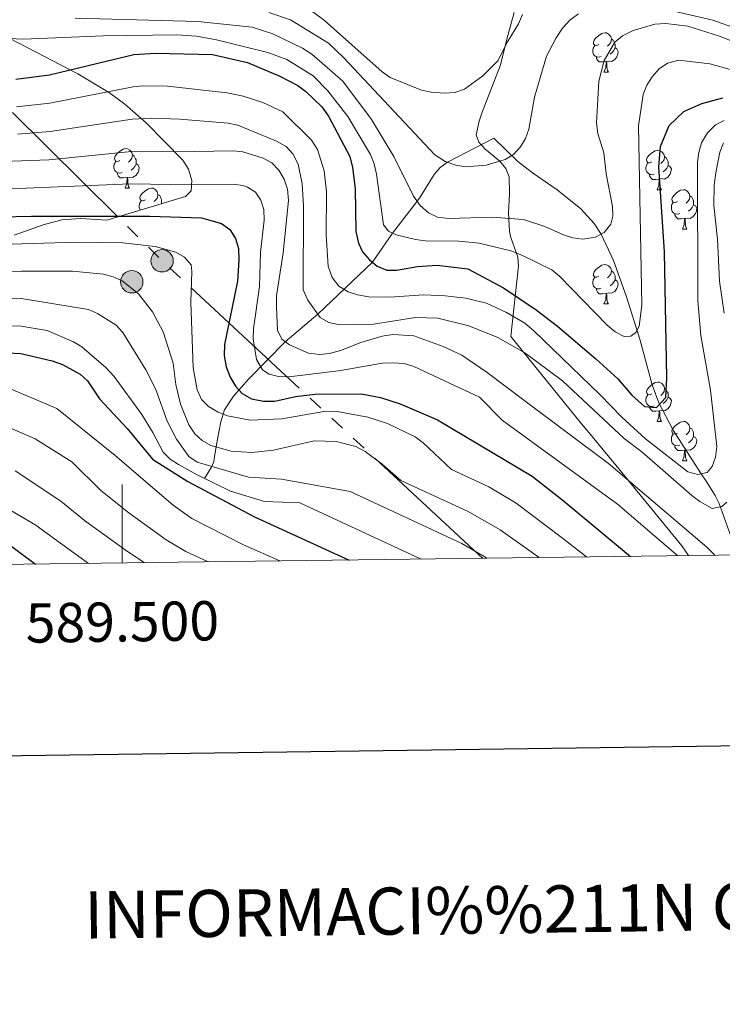
# Model space of a CAD drawing. Extents: x 585488 to 589981, y 784306 to 787334.
# Drawn here: x 589474 to 589653, y 784639 to 784890 of the extents above; entities that cross this region are included whole.
import ezdxf
from ezdxf.enums import TextEntityAlignment as Align

# ---------------------------------------------------------------- set-up
doc = ezdxf.new("R2010")
doc.units = 0
doc.header["$MEASUREMENT"] = 0
doc.linetypes.add('5elect', pattern=[127.5, 75, -7.5, 7.5, -7.5, 7.5, -7.5, 7.5, -7.5])
doc.linetypes.add('DGN Style 3', pattern=[66.707732, 47.64838, -19.059352])
for name, color, linetype in [('Nivel 11', 7, 'Continuous'), ('Nivel 32', 7, 'Continuous'), ('Nivel 35', 7, 'Continuous'), ('Nivel 36', 7, 'Continuous'), ('Nivel 4', 7, 'Continuous'), ('Nivel 5', 7, 'Continuous'), ('Nivel 54', 7, 'Continuous'), ('Nivel 61', 7, 'Continuous'), ('Nivel 63', 7, 'Continuous')]:
    doc.layers.add(name, color=color, linetype=linetype)
doc.styles.add('Style-arial', font='arial.shx', dxfattribs={"bigfont": 'arialbig.shx'})
doc.styles.add('Style-font002', font='font002.shx')
doc.linetypes.add('5zonar', pattern='A,-5,[1,dgnlstyle.shx,S=0.08,R=0,X=0,Y=0],-5', length=10)

# ---------------------------------------------------------------- blocks, each defined once
blk = doc.blocks.new('5PELE_1')
at = {"layer": 'Nivel 32', "linetype": 'Continuous', "lineweight": 0}
h = blk.add_hatch(color=9, dxfattribs=at)
edge = h.paths.add_edge_path()
edge.add_arc((0, 0), 2.85, 0, 360)
at = {"layer": 'Nivel 32', "color": 8, "linetype": 'Continuous', "lineweight": 0}
blk.add_circle((0, 0, 0), 2.85, dxfattribs=at)

msp = doc.modelspace()

# ---------------------------------------------------------------- linework, layer by layer
at = {"layer": 'Nivel 11', "color": 142, "linetype": 'DGN Style 3', "lineweight": 13}
msp.add_polyline3d([(589656.496, 784753.75, 163.339), (589651.885, 784766.845, 159.716), (589650.886, 784768.862, 158.604), (589648.519, 784772.51, 155.918), (589647.317, 784774.426, 155), (589640.173, 784785.545, 151.773), (589636.51, 784792.449, 149.905), (589634.831, 784797.064, 148.667), (589631.706, 784808.709, 145.583), (589628.311, 784819.462, 143.126), (589624.993, 784828.716, 141.336), (589621.82, 784835.435, 140), (589620.08, 784838.112, 139.528), (589616.679, 784841.846, 139.139), (589610.635, 784846.694, 138.758), (589604.404, 784851.059, 137.716), (589600.671, 784853.934, 136.154), (589594.553, 784859.854, 131.162), (589582.797, 784853.72, 135), (589580.895, 784852.36, 135.754), (589579.358, 784850.607, 136.612), (589575.609, 784844.568, 139.569), (589573.67, 784842.027, 141.046), (589568.781, 784835.69, 145), (589563.659, 784828.275, 150), (589549.785, 784815.05, 160), (589541.454, 784808.044, 165), (589532.246, 784798.629, 172.602), (589528.29, 784794.195, 176.376), (589526.003, 784790.689, 179.197), (589525.092, 784787.633, 181.296), (589524.252, 784783.246, 183.715), (589523.582, 784779.297, 186.548), (589523.289, 784777.507, 188.327), (589522.809, 784776.274, 190), (589520.917, 784773.254, 195)], dxfattribs=at)
at = {"layer": 'Nivel 32', "color": 6, "linetype": '5elect', "lineweight": 0, "ltscale": 0.5, "extrusion": (0.659082, 0.731259, 0.175699), "elevation": 962480.826, "flags": 128}
msp.add_lwpolyline([(87432.346, -171586.205), (87543.644, -171595.506), (87932.168, -171700.783)], dxfattribs=at)
at = {"layer": 'Nivel 35', "color": 92, "linetype": '5zonar', "lineweight": 0, "ltscale": 0.5}
for points in [[(589644.045, 784753.588, 181.772), (589642.367, 784756.063, 181.462), (589626.379, 784775.702, 181.628), (589619.996, 784783.362, 180.985), (589616.878, 784787.167, 180.17), (589598.9, 784809.344, 173.926), (589600.857, 784827.355, 161.591), (589600.613, 784829.582, 160.953), (589598.888, 784834.571, 161.673), (589598.535, 784836.053, 161.591), (589598.308, 784840.882, 160.516), (589598.556, 784845.709, 159.204), (589598.418, 784849.97, 157.837), (589597.609, 784852.152, 156.82), (589596.05, 784853.976, 155.533), (589592.232, 784857.155, 152.734), (589590.751, 784858.812, 151.518), (589590.072, 784860.715, 150.621), (589590.793, 784864.163, 150.033), (589591.596, 784866.492, 149.95), (589596.201, 784878.283, 150.36), (589598.123, 784885.992, 149.676), (589599.754, 784891.877, 148.721)], [(589469.345, 784886.345, 169.798), (589488.704, 784876.22, 176.159), (589496.799, 784871.36, 178.906), (589500.657, 784868.502, 180.305), (589506.121, 784863.766, 182.401), (589515.406, 784854.293, 186.25), (589516.877, 784851.962, 187.165), (589517.752, 784849.055, 188.257), (589517.592, 784846.438, 189.149), (589516.116, 784845.02, 189.468), (589496.148, 784839.022, 189.121), (589489.445, 784839.399, 190.55), (589484.642, 784839.056, 191.747), (589479.949, 784837.813, 193.082), (589472.518, 784835.204, 194.837)]]:
    msp.add_polyline3d(points, dxfattribs=at)
at = {"layer": 'Nivel 36', "color": 92, "linetype": 'Continuous', "lineweight": 0, "flags": 128}
for points in [[(589621.263, 784883.71), (589620.733, 784883.445), (589620.203, 784883.5), (589619.938, 784883.87), (589619.883, 784884.295), (589620.043, 784884.815), (589620.523, 784885.41), (589621.158, 784885.94), (589622.058, 784886.525), (589622.803, 784886.685), (589623.228, 784886.63), (589623.758, 784886.315), (589624.288, 784885.73), (589624.448, 784885.09), (589624.338, 784884.24), (589623.913, 784883.71), (589623.493, 784883.285)], [(589624.448, 784885.09), (589624.923, 784884.775), (589625.238, 784884.135), (589625.398, 784883.815), (589625.398, 784883.235), (589625.398, 784882.81), (589625.028, 784882.12), (589624.608, 784881.64), (589624.128, 784881.22)], [(589621.848, 784880.63), (589621.423, 784880.47), (589620.838, 784880.53), (589620.363, 784880.74), (589619.938, 784881.165), (589619.723, 784881.75), (589619.723, 784882.17), (589619.778, 784882.755), (589620.203, 784883.445)], [(589625.398, 784882.81), (589625.853, 784882.56), (589626.198, 784881.945), (589626.088, 784881.22), (589625.878, 784880.58), (589625.293, 784879.84), (589624.498, 784879.36), (589623.648, 784879.465), (589623.218, 784879.335)], [(589623.108, 784879.335), (589622.218, 784879.25), (589621.373, 784879.25), (589620.948, 784879.68), (589620.628, 784880.155), (589620.628, 784880.47)], [(589622.563, 784876.65), (589622.998, 784877.81), (589623.108, 784879.335), (589623.218, 784879.335), (589623.253, 784878.75), (589623.288, 784878.065), (589623.358, 784877.45), (589623.473, 784877.05), (589623.688, 784876.65)], [(589622.563, 784876.65), (589623.688, 784876.65)], [(589499.436, 784854.206), (589498.906, 784853.941), (589498.376, 784853.996), (589498.111, 784854.366), (589498.056, 784854.791), (589498.216, 784855.311), (589498.696, 784855.906), (589499.331, 784856.436), (589500.231, 784857.021), (589500.976, 784857.181), (589501.401, 784857.126), (589501.931, 784856.811), (589502.461, 784856.226), (589502.621, 784855.586), (589502.511, 784854.736), (589502.086, 784854.206), (589501.666, 784853.781)], [(589502.621, 784855.586), (589503.096, 784855.271), (589503.411, 784854.631), (589503.571, 784854.311), (589503.571, 784853.731), (589503.571, 784853.306), (589503.201, 784852.616), (589502.781, 784852.136), (589502.301, 784851.716)], [(589634.766, 784853.801), (589634.236, 784853.536), (589633.706, 784853.591), (589633.441, 784853.961), (589633.386, 784854.386), (589633.546, 784854.906), (589634.026, 784855.501), (589634.661, 784856.031), (589635.561, 784856.616), (589636.306, 784856.776), (589636.731, 784856.721), (589637.261, 784856.406), (589637.791, 784855.821), (589637.951, 784855.181), (589637.841, 784854.331), (589637.416, 784853.801), (589636.996, 784853.376)], [(589637.951, 784855.181), (589638.426, 784854.866), (589638.741, 784854.226), (589638.901, 784853.906), (589638.901, 784853.326), (589638.901, 784852.901), (589638.531, 784852.211), (589638.111, 784851.731), (589637.631, 784851.311)], [(589500.021, 784851.126), (589499.596, 784850.966), (589499.011, 784851.026), (589498.536, 784851.236), (589498.111, 784851.661), (589497.896, 784852.246), (589497.896, 784852.666), (589497.951, 784853.251), (589498.376, 784853.941)], [(589503.571, 784853.306), (589504.026, 784853.056), (589504.371, 784852.441), (589504.261, 784851.716), (589504.051, 784851.076), (589503.466, 784850.336), (589502.671, 784849.856), (589501.821, 784849.961), (589501.391, 784849.831)], [(589635.351, 784850.721), (589634.926, 784850.561), (589634.341, 784850.621), (589633.866, 784850.831), (589633.441, 784851.256), (589633.226, 784851.841), (589633.226, 784852.261), (589633.281, 784852.846), (589633.706, 784853.536)], [(589638.901, 784852.901), (589639.356, 784852.651), (589639.701, 784852.036), (589639.591, 784851.311), (589639.381, 784850.671), (589638.796, 784849.931), (589638.001, 784849.451), (589637.151, 784849.556), (589636.721, 784849.426)], [(589501.281, 784849.831), (589500.391, 784849.746), (589499.546, 784849.746), (589499.121, 784850.176), (589498.801, 784850.651), (589498.801, 784850.966)], [(589500.736, 784847.146), (589501.171, 784848.306), (589501.281, 784849.831), (589501.391, 784849.831), (589501.426, 784849.246), (589501.461, 784848.561), (589501.531, 784847.946), (589501.646, 784847.546), (589501.861, 784847.146)], [(589636.611, 784849.426), (589635.721, 784849.341), (589634.876, 784849.341), (589634.451, 784849.771), (589634.131, 784850.246), (589634.131, 784850.561)], [(589636.066, 784846.741), (589636.501, 784847.901), (589636.611, 784849.426), (589636.721, 784849.426), (589636.756, 784848.841), (589636.791, 784848.156), (589636.861, 784847.541), (589636.976, 784847.141), (589637.191, 784846.741)], [(589500.736, 784847.146), (589501.861, 784847.146)], [(589505.911, 784844.171), (589505.381, 784843.906), (589504.851, 784843.961), (589504.586, 784844.331), (589504.531, 784844.756), (589504.691, 784845.276), (589505.171, 784845.871), (589505.806, 784846.401), (589506.706, 784846.986), (589507.451, 784847.146), (589507.876, 784847.091), (589508.406, 784846.776), (589508.936, 784846.191), (589509.096, 784845.551), (589508.986, 784844.701), (589508.561, 784844.171), (589508.141, 784843.746)], [(589509.096, 784845.551), (589509.571, 784845.236), (589509.886, 784844.596), (589510.046, 784844.276), (589510.046, 784843.696), (589510.046, 784843.271), (589509.999, 784843.182)], [(589636.066, 784846.741), (589637.191, 784846.741)], [(589641.241, 784843.766), (589640.711, 784843.501), (589640.181, 784843.556), (589639.916, 784843.926), (589639.861, 784844.351), (589640.021, 784844.871), (589640.501, 784845.466), (589641.136, 784845.996), (589642.036, 784846.581), (589642.781, 784846.741), (589643.206, 784846.686), (589643.736, 784846.371), (589644.266, 784845.786), (589644.426, 784845.146), (589644.316, 784844.296), (589643.891, 784843.766), (589643.471, 784843.341)], [(589644.426, 784845.146), (589644.901, 784844.831), (589645.216, 784844.191), (589645.376, 784843.871), (589645.376, 784843.291), (589645.376, 784842.866), (589645.006, 784842.176), (589644.586, 784841.696), (589644.106, 784841.276)], [(589504.639, 784841.573), (589504.586, 784841.626), (589504.371, 784842.211), (589504.371, 784842.631), (589504.426, 784843.216), (589504.851, 784843.906)], [(589510.046, 784843.271), (589510.133, 784843.223)], [(589641.826, 784840.686), (589641.401, 784840.526), (589640.816, 784840.586), (589640.341, 784840.796), (589639.916, 784841.221), (589639.701, 784841.806), (589639.701, 784842.226), (589639.756, 784842.811), (589640.181, 784843.501)], [(589645.376, 784842.866), (589645.831, 784842.616), (589646.176, 784842.001), (589646.066, 784841.276), (589645.856, 784840.636), (589645.271, 784839.896), (589644.476, 784839.416), (589643.626, 784839.521), (589643.196, 784839.391)], [(589643.086, 784839.391), (589642.196, 784839.306), (589641.351, 784839.306), (589640.926, 784839.736), (589640.606, 784840.211), (589640.606, 784840.526)], [(589642.541, 784836.706), (589642.976, 784837.866), (589643.086, 784839.391), (589643.196, 784839.391), (589643.231, 784838.806), (589643.266, 784838.121), (589643.336, 784837.506), (589643.451, 784837.106), (589643.666, 784836.706)], [(589642.541, 784836.706), (589643.666, 784836.706)], [(589621.263, 784824.718), (589620.733, 784824.453), (589620.203, 784824.508), (589619.938, 784824.878), (589619.883, 784825.303), (589620.043, 784825.823), (589620.523, 784826.418), (589621.158, 784826.948), (589622.058, 784827.533), (589622.803, 784827.693), (589623.228, 784827.638), (589623.758, 784827.323), (589624.288, 784826.738), (589624.448, 784826.098), (589624.338, 784825.248), (589623.913, 784824.718), (589623.493, 784824.293)], [(589621.848, 784821.638), (589621.423, 784821.478), (589620.838, 784821.538), (589620.363, 784821.748), (589619.938, 784822.173), (589619.723, 784822.758), (589619.723, 784823.178), (589619.778, 784823.763), (589620.203, 784824.453)], [(589624.448, 784826.098), (589624.923, 784825.783), (589625.238, 784825.143), (589625.398, 784824.823), (589625.398, 784824.243), (589625.398, 784823.818), (589625.028, 784823.128), (589624.608, 784822.648), (589624.128, 784822.228)], [(589625.398, 784823.818), (589625.853, 784823.568), (589626.198, 784822.953), (589626.088, 784822.228), (589625.878, 784821.588), (589625.293, 784820.848), (589624.498, 784820.368), (589623.648, 784820.473), (589623.218, 784820.343)], [(589623.108, 784820.343), (589622.218, 784820.258), (589621.373, 784820.258), (589620.948, 784820.688), (589620.628, 784821.163), (589620.628, 784821.478)], [(589622.563, 784817.658), (589622.998, 784818.818), (589623.108, 784820.343), (589623.218, 784820.343), (589623.253, 784819.758), (589623.288, 784819.073), (589623.358, 784818.458), (589623.473, 784818.058), (589623.688, 784817.658)], [(589622.563, 784817.658), (589623.688, 784817.658)], [(589634.766, 784794.809), (589634.236, 784794.544), (589633.706, 784794.599), (589633.441, 784794.969), (589633.386, 784795.394), (589633.546, 784795.914), (589634.026, 784796.509), (589634.661, 784797.039), (589635.561, 784797.624), (589636.306, 784797.784), (589636.731, 784797.729), (589637.261, 784797.414), (589637.791, 784796.829), (589637.951, 784796.189), (589637.841, 784795.339), (589637.416, 784794.809), (589636.996, 784794.384)], [(589635.351, 784791.729), (589634.926, 784791.569), (589634.341, 784791.629), (589633.866, 784791.839), (589633.441, 784792.264), (589633.226, 784792.849), (589633.226, 784793.269), (589633.281, 784793.854), (589633.706, 784794.544)], [(589637.951, 784796.189), (589638.426, 784795.874), (589638.741, 784795.234), (589638.901, 784794.914), (589638.901, 784794.334), (589638.901, 784793.909), (589638.531, 784793.219), (589638.111, 784792.739), (589637.631, 784792.319)], [(589638.901, 784793.909), (589639.356, 784793.659), (589639.701, 784793.044), (589639.591, 784792.319), (589639.381, 784791.679), (589638.796, 784790.939), (589638.001, 784790.459), (589637.151, 784790.564), (589636.721, 784790.434)], [(589636.611, 784790.434), (589635.721, 784790.349), (589634.876, 784790.349), (589634.451, 784790.779), (589634.131, 784791.254), (589634.131, 784791.569)], [(589636.066, 784787.749), (589636.501, 784788.909), (589636.611, 784790.434), (589636.721, 784790.434), (589636.756, 784789.849), (589636.791, 784789.164), (589636.861, 784788.549), (589636.976, 784788.149), (589637.191, 784787.749)], [(589636.066, 784787.749), (589637.191, 784787.749)], [(589641.241, 784784.774), (589640.711, 784784.509), (589640.181, 784784.564), (589639.916, 784784.934), (589639.861, 784785.359), (589640.021, 784785.879), (589640.501, 784786.474), (589641.136, 784787.004), (589642.036, 784787.589), (589642.781, 784787.749), (589643.206, 784787.694), (589643.736, 784787.379), (589644.266, 784786.794), (589644.426, 784786.154), (589644.316, 784785.304), (589643.891, 784784.774), (589643.471, 784784.349)], [(589641.826, 784781.694), (589641.401, 784781.534), (589640.816, 784781.594), (589640.341, 784781.804), (589639.916, 784782.229), (589639.701, 784782.814), (589639.701, 784783.234), (589639.756, 784783.819), (589640.181, 784784.509)], [(589644.426, 784786.154), (589644.901, 784785.839), (589645.216, 784785.199), (589645.376, 784784.879), (589645.376, 784784.299), (589645.376, 784783.874), (589645.006, 784783.184), (589644.586, 784782.704), (589644.106, 784782.284)], [(589645.376, 784783.874), (589645.831, 784783.624), (589646.176, 784783.009), (589646.066, 784782.284), (589645.856, 784781.644), (589645.271, 784780.904), (589644.476, 784780.424), (589643.626, 784780.529), (589643.196, 784780.399)], [(589643.086, 784780.399), (589642.196, 784780.314), (589641.351, 784780.314), (589640.926, 784780.744), (589640.606, 784781.219), (589640.606, 784781.534)], [(589642.541, 784777.714), (589642.976, 784778.874), (589643.086, 784780.399), (589643.196, 784780.399), (589643.231, 784779.814), (589643.266, 784779.129), (589643.336, 784778.514), (589643.451, 784778.114), (589643.666, 784777.714)], [(589642.541, 784777.714), (589643.666, 784777.714)]]:
    msp.add_lwpolyline(points, dxfattribs=at)
at = {"layer": 'Nivel 4', "color": 25, "linetype": 'Continuous', "lineweight": 30, "flags": 128}
for points, elevation in [([(589472.93, 784874.838), (589481.525, 784875.939), (589502.995, 784881.187), (589508.532, 784881.518), (589523.031, 784881.119), (589531.851, 784879.125), (589540.127, 784875.601), (589544.657, 784873.229), (589546.761, 784871.773), (589550.787, 784867.859), (589552.512, 784865.432), (589557.896, 784855.204), (589558.564, 784852.399), (589559.254, 784847.015), (589559.484, 784836.098), (589560.108, 784833.155), (589561.142, 784830.879), (589562.907, 784828.894), (589564.902, 784827.253), (589567.306, 784826.259), (589569.806, 784826.275), (589575.13, 784827.154), (589580.114, 784827.533), (589587.962, 784826.554), (589597.048, 784821.788), (589605.347, 784816.18), (589610.775, 784812.014), (589620.53, 784803.716), (589626.095, 784798.594), (589629.682, 784794.401), (589632.913, 784791.577), (589635.888, 784791.264), (589638.263, 784793.804), (589638.582, 784798.803), (589637.993, 784830.958), (589636.512, 784852.551), (589636.916, 784857.7), (589639.147, 784863.097), (589642.883, 784866.68), (589647.448, 784868.718), (589652.794, 784870.098)], 150), ([(589469.035, 784839.826), (589476.969, 784840.034), (589507.087, 784839.961), (589520.22, 784839.564), (589525.29, 784838.136), (589527.371, 784836.568), (589528.87, 784834.294), (589529.561, 784831.734), (589529.708, 784828.772), (589529.338, 784823.471), (589526.03, 784807.355), (589525.957, 784804.495), (589526.479, 784801.641), (589527.47, 784798.993), (589528.871, 784796.701), (589530.566, 784794.87), (589532.903, 784793.499), (589535.998, 784792.891), (589538.808, 784792.914), (589544.142, 784794.111), (589549.116, 784794.651), (589560.767, 784794.757), (589565.704, 784793.877), (589570.692, 784792.26), (589580.243, 784788.175), (589604.335, 784773.778), (589612.22, 784767.609), (589629.354, 784753.399)], 175), ([(589352.348, 784795.693), (589356.315, 784794.145), (589361.522, 784792.828), (589364.438, 784792.417), (589374.852, 784792.043), (589383.099, 784792.413), (589388.895, 784793.083), (589399.566, 784795.015), (589428.985, 784802.77), (589433.899, 784803.693), (589444.261, 784804.972), (589455.266, 784805.709), (589460.886, 784805.71), (589474.248, 784805.032), (589482.237, 784803.171), (589484.825, 784802.225), (589489.36, 784799.775), (589491.209, 784798.083), (589494.25, 784793.459), (589501.294, 784785.907), (589507.691, 784778.107), (589516.675, 784772.463), (589533.662, 784763.501), (589557.724, 784752.472)], 200), ([(589348.317, 784773.877), (589376.547, 784766.807), (589389.397, 784764.74), (589394.387, 784764.433), (589434.944, 784764.936), (589447.279, 784764.445), (589452.237, 784763.849), (589457.142, 784762.803), (589466.968, 784759.121), (589470.04, 784757.356), (589477.983, 784751.441)], 225)]:
    msp.add_lwpolyline(points, dxfattribs=dict(at, elevation=elevation))
at = {"layer": 'Nivel 5', "color": 25, "linetype": 'Continuous', "lineweight": 0, "flags": 128}
for points, elevation in [([(589546.546, 784893.487), (589551.488, 784889.823), (589566.139, 784876.722), (589568.214, 784875.327), (589576.128, 784872.06), (589578.568, 784871.521), (589582.032, 784871.28), (589584.656, 784871.441), (589587.091, 784872.29), (589591.761, 784875.692), (589595.553, 784879.502), (589598.046, 784884.406), (589600.863, 784888.99), (589601.808, 784891.303)], 130), ([(589637.046, 784892.913), (589650.257, 784889.849), (589662.594, 784885.438)], 135), ([(589488.08, 784890.415), (589519.275, 784889.535), (589533.091, 784888.127), (589538.328, 784886.377), (589545.867, 784882.755), (589548.23, 784881.209), (589556.102, 784874.403), (589563.433, 784864.613), (589569.086, 784855.216), (589574.1, 784845.123), (589575.825, 784842.742), (589577.96, 784840.825), (589580.235, 784839.785), (589583.076, 784839.393), (589594.001, 784839.762), (589602.095, 784839.124), (589607.497, 784837.351), (589612.282, 784835.216), (589614.684, 784834.453), (589617.168, 784834.155), (589620.44, 784834.686), (589622.631, 784835.876), (589624.351, 784837.937), (589624.819, 784839.974), (589624.717, 784842.472), (589623.162, 784850.74), (589622.519, 784856.079), (589620.992, 784861.023), (589620.705, 784863.712), (589621.259, 784874.354), (589622.598, 784879.621), (589625.369, 784884.297), (589627.282, 784885.907), (589629.997, 784887.238), (589635.511, 784888.896), (589638.32, 784889.012), (589643.9, 784888.322), (589651.937, 784885.809), (589662.014, 784881.794)], 140), ([(589537.329, 784891.836), (589542.836, 784889.941), (589552.462, 784884.051), (589556.32, 784880.377), (589579.552, 784855.642), (589582.192, 784853.944), (589584.872, 784852.953), (589587.456, 784852.514), (589592.594, 784852.979), (589597.391, 784854.394), (589599.537, 784855.713), (589601.326, 784857.606), (589602.589, 784859.763), (589603.483, 784862.12), (589604.905, 784870.305), (589607.982, 784880.739), (589610.421, 784885.431), (589612.032, 784887.852), (589614, 784889.96), (589616.106, 784891.544)], 135), ([(589441.146, 784886.57), (589474.926, 784885.074), (589495.271, 784885.888), (589513.936, 784886.127), (589518.925, 784885.812), (589523.986, 784884.895), (589537.044, 784881.631), (589541.89, 784879.901), (589548.597, 784875.684), (589552.345, 784871.929), (589557.451, 784865.402), (589563.199, 784855.683), (589564.126, 784853.362), (589564.71, 784850.713), (589566.465, 784837.766), (589567.785, 784836.143), (589569.681, 784835.283), (589574.663, 784834.035), (589577.15, 784833.74), (589585.634, 784833.666), (589590.83, 784833.113), (589598.834, 784831.19), (589601.648, 784830.059), (589609.329, 784826.31), (589611.246, 784824.704), (589623.405, 784812.285), (589625.4, 784810.597), (589627.668, 784809.326), (589629.372, 784809.432), (589630.654, 784810.364), (589631.515, 784812.03), (589632.188, 784817.373), (589631.365, 784862.981), (589632.541, 784871.006), (589633.431, 784873.342), (589634.853, 784875.494), (589636.587, 784877.536), (589638.74, 784878.982), (589641.59, 784879.743), (589649.493, 784878.762), (589655.022, 784877.22)], 145), ([(589473.15, 784867.861), (589481.613, 784868.755), (589502.789, 784872.944), (589505.282, 784873.209), (589511.553, 784873.113), (589526.687, 784871.411), (589530.831, 784870.51), (589535.774, 784868.893), (589540.861, 784866.586), (589548.2, 784859.369), (589549.74, 784856.986), (589551.398, 784851.564), (589551.996, 784846.225), (589551.904, 784835.168), (589552.439, 784827.258), (589553.469, 784824.355), (589555.146, 784822.158), (589557.507, 784820.703), (589559.89, 784819.946), (589562.769, 784819.503), (589568.034, 784819.399), (589576.77, 784819.943), (589582.162, 784819.758), (589587.419, 784819.111), (589592.674, 784817.819), (589597.769, 784815.466), (589602.422, 784812.764), (589604.709, 784810.834), (589621.531, 784794.612), (589627.107, 784788.854), (589633.145, 784783.354), (589643.866, 784774.947), (589646.479, 784774.245), (589648.832, 784774.755), (589650.109, 784776.286), (589650.961, 784778.636), (589651.266, 784781.36), (589649.67, 784795.723), (589647.239, 784809.605), (589646.439, 784818.556), (589646.373, 784853.742), (589646.673, 784856.223), (589647.371, 784858.629), (589648.89, 784861.226), (589650.947, 784863.224), (589653.17, 784864.361)], 155), ([(589473.371, 784860.885), (589481.702, 784861.571), (589502.584, 784864.701), (589507.58, 784864.904), (589514.658, 784864.697), (589527.012, 784863.694), (589529.442, 784863.151), (589539.259, 784859.098), (589541.758, 784857.737), (589543.426, 784855.877), (589544.79, 784853.248), (589545.8, 784848.189), (589546.123, 784842.663), (589546.089, 784821.28), (589547.246, 784818.625), (589550.369, 784814.228), (589552.545, 784812.911), (589554.993, 784812.393), (589557.721, 784812.307), (589563.928, 784812.499), (589574.652, 784814.197), (589580.269, 784813.995), (589588.209, 784812.058), (589595.605, 784809.079), (589602.421, 784805.175), (589612.052, 784798.069), (589627.68, 784783.409), (589632.179, 784780.012), (589644.913, 784768.906), (589646.917, 784767.36), (589650.054, 784765.586), (589652.504, 784766.069), (589653.818, 784767.23)], 160), ([(589653.139, 784815.32), (589651.965, 784823.418), (589651.44, 784834.157), (589650.467, 784842.754), (589650.586, 784847.967), (589650.997, 784851.005), (589652.054, 784856.298), (589652.96, 784858.669)], 160), ([(589451.164, 784853.2), (589481.338, 784854.348), (589502.378, 784856.458), (589513.567, 784856.408), (589528.261, 784856.623), (589530.737, 784856.373), (589535.855, 784854.762), (589538.063, 784853.54), (589539.873, 784851.676), (589541.23, 784849.411), (589542.064, 784846.837), (589542.298, 784844.015), (589540.951, 784830.658), (589539.292, 784819.732), (589539.229, 784816.852), (589539.561, 784810.971), (589540.593, 784808.699), (589542.541, 784807.219), (589547.434, 784805.143), (589550.255, 784804.75), (589552.737, 784805.009), (589555.564, 784805.763), (589560.741, 784807.834), (589566.109, 784809.489), (589568.87, 784809.881), (589574.217, 784809.511), (589581.702, 784806.856), (589586.401, 784804.632), (589592.847, 784800.216), (589602.48, 784792.915), (589623.745, 784777.037), (589648.71, 784755.778), (589650.744, 784753.675)], 165), ([(589467.343, 784846.764), (589502.173, 784848.215), (589517.272, 784847.974), (589528.234, 784848.158), (589530.694, 784847.805), (589531.926, 784847.405), (589533.918, 784846.086), (589535.271, 784844.07), (589536.048, 784841.688), (589536.092, 784838.948), (589535.203, 784830.753), (589534.948, 784822.093), (589533.439, 784811.359), (589533.352, 784808.754), (589534.194, 784803.473), (589535.679, 784800.862), (589537.393, 784799.77), (589539.819, 784799.162), (589542.477, 784799.066), (589555.665, 784800.751), (589566.162, 784802.545), (589568.925, 784802.706), (589571.783, 784802.454), (589574.178, 784801.732), (589590.935, 784793.944), (589596.7, 784788.054), (589625.983, 784766.724), (589641.373, 784753.554)], 170), ([(589462.283, 784832.517), (589474.451, 784832.981), (589488.498, 784833.375), (589500.155, 784833.242), (589508.409, 784832.252), (589513.673, 784830.822), (589515.849, 784829.55), (589517.57, 784827.583), (589517.768, 784825.927), (589517.51, 784818.081), (589518.112, 784801.421), (589519.126, 784795.763), (589520.206, 784793.33), (589521.948, 784791.538), (589524.416, 784790.072), (589526.816, 784789.181), (589532.542, 784788.092), (589540.658, 784788.383), (589551.834, 784790.371), (589554.737, 784790.303), (589562.535, 784788.848), (589567.478, 784787.231), (589574.509, 784783.789), (589576.541, 784782.33), (589583.772, 784775.543), (589593.238, 784771.13), (589600.265, 784766.96), (589611.717, 784758.304), (589618.082, 784753.253)], 180), ([(589464.704, 784825.935), (589474.4, 784825.994), (589487.345, 784826.01), (589495.229, 784825.201), (589497.722, 784824.577), (589499.998, 784823.546), (589504.145, 784820.251), (589507.702, 784815.631), (589510.416, 784810.54), (589512.943, 784802.553), (589513.661, 784797.161), (589514.877, 784792.123), (589516.956, 784786.855), (589518.512, 784784.579), (589520.352, 784782.888), (589522.578, 784781.592), (589527.773, 784780.212), (589533.027, 784779.857), (589538.53, 784780.469), (589548.867, 784782.785), (589554.462, 784782.623), (589559.424, 784781.375), (589561.82, 784780.073), (589566.175, 784776.878), (589570.905, 784772.711), (589588.005, 784764.781), (589596.195, 784760.143), (589606.095, 784753.098)], 185), ([(589464.263, 784819.151), (589474.349, 784819.006), (589491.417, 784816.2), (589493.775, 784815.252), (589498.453, 784812.251), (589500.173, 784810.377), (589506.012, 784800.843), (589508.587, 784795.844), (589511.419, 784787.805), (589513.814, 784783.193), (589516.983, 784778.862), (589519.065, 784777.381), (589532.108, 784773.528), (589540.52, 784773.031), (589558.038, 784769.879), (589586.435, 784756.64), (589592.125, 784753.326), (589592.728, 784752.925)], 190), ([(589457.631, 784812.27), (589474.298, 784812.019), (589480.941, 784810.922), (589487.645, 784808.03), (589489.775, 784806.712), (589495.976, 784801.423), (589497.953, 784799.209), (589505.03, 784789.472), (589507.828, 784784.929), (589510.408, 784779.889), (589512.204, 784778.148), (589514.371, 784776.759), (589519.061, 784774.168), (589527.582, 784769.974), (589536.232, 784767.359), (589545.171, 784767.047), (589576.089, 784752.71)], 195), ([(589471.181, 784796.184), (589483.389, 784791.078), (589498.24, 784779.034), (589513.009, 784766.474), (589517.773, 784763.003), (589530.868, 784756.31), (589540.155, 784752.245)], 205), ([(589521.891, 784752.009), (589516.244, 784754.646), (589511.232, 784757.575), (589501.705, 784764.517), (589494.577, 784770.18), (589487.19, 784777.466), (589477.923, 784783.289), (589468.671, 784787.268)], 210), ([(589505.606, 784751.798), (589501.373, 784754.618), (589490.401, 784762.56), (589484.385, 784767.485), (589472.829, 784775.134)], 215), ([(589491.432, 784751.615), (589479.097, 784760.603), (589478.068, 784761.354), (589467.731, 784767.347)], 220)]:
    msp.add_lwpolyline(points, dxfattribs=dict(at, elevation=elevation))
at = {"layer": 'Nivel 61', "color": 19, "linetype": 'Continuous', "lineweight": 0}
msp.add_3dface([(586414.01, 784711.81), (586384.57, 787025.41), (589768.21, 787069.22), (589798.78, 784755.59)], dxfattribs=at)
at = {"layer": 'Nivel 63', "color": 7, "linetype": 'Continuous', "lineweight": 0}
msp.add_line((589500, 784751.725), (589500, 784771.725), dxfattribs=at)
at = {"layer": 'Nivel 63', "color": 7, "linetype": 'Continuous', "lineweight": 30, "flags": 128}
msp.add_lwpolyline([(586296.314, 787074.135), (586329.587, 784659.371), (589884.241, 784708.353), (589851.006, 787120.115), (586296.314, 787074.135)], dxfattribs=at)
at = {"layer": 'Nivel 63', "color": 7, "linetype": 'Continuous', "lineweight": 0}
msp.add_3dface([(585526.589, 784306.458), (589981.212, 784364.076), (589942.8, 787333.838), (585488.176, 787276.22)], dxfattribs=at)

# ---------------------------------------------------------------- block references
at = {"layer": 'Nivel 32', "color": 8, "linetype": 'Continuous', "lineweight": 0}
for p in [(589510.154, 784828.64, 181.192), (589502.456, 784823.305, 184.444)]:
    msp.add_blockref('5PELE_1', p, dxfattribs=at)

# ---------------------------------------------------------------- texts
at = {"layer": 'Nivel 63', "color": 7, "linetype": 'Continuous', "lineweight": 0, "style": 'Style-font002'}
msp.add_text('589.500', height=10, rotation=0.74105, dxfattribs=at).set_placement((589500.001, 784741.725), align=Align.TOP_CENTER)
at = {"layer": 'Nivel 63', "color": 7, "linetype": 'Continuous', "lineweight": 0, "style": 'Style-arial'}
msp.add_text('INFORMACI%%211N COMPLEMENTARIA', height=11.99998, rotation=0.74105, dxfattribs=at).set_placement((589642.398, 784664.063), align=Align.MIDDLE_CENTER)

# ---------------------------------------------------------------- meshes
at = {"layer": 'Nivel 54', "color": 21, "linetype": 'Continuous', "lineweight": 0}
mesh = msp.add_polyface(dxfattribs=at)
corners = [(589374.246, 784965.171, 100.817), (589384.411, 784971.575, 99.979), (589390.777, 784976.667, 99.326), (589394.024, 784980.36, 98.83), (589395.423, 784982.477, 98.585), (589397.107, 784986.013, 98.355), (589397.755, 784988.418, 98.334), (589398.217, 784991.13, 98.201), (589398.24, 784996.048, 97.266), (589397.212, 784999.277, 96.898), (589395.773, 785001.357, 96.649), (589393.555, 785003.294, 96.193), (589385.441, 785007.475, 94.714), (589382.147, 785008.24, 94.179), (589377.164, 785008.523, 93.692), (589347.647, 785009.708, 92.302), (589323.919, 785010.058, 91.229), (589311.455, 785010.14, 90.184), (589300.001, 785010.583, 90.157), (589285.055, 785011.941, 90.157), (589265.779, 785014.404, 90.157), (589256.011, 785016.267, 89.096), (589248.663, 785018.198, 88.443), (589239.234, 785021.4, 87.607), (589230.013, 785025.289, 86.757), (589217.441, 785031.615, 85.487), (589206.635, 785037.745, 84.282), (589193.285, 785046.211, 82.605), (589174.933, 785058.858, 79.443), (589162.653, 785067.84, 78.104), (589154.805, 785074.02, 77.385), (589149.285, 785079.063, 76.806), (589141.855, 785086.689, 75.902), (589116.784, 785113.031, 72.862), (589110.035, 785120.367, 72.207), (589103.474, 785117.408, 72.076), (589111.795, 785108.363, 72.862), (589136.934, 785081.95, 75.902), (589144.53, 785074.153, 76.806), (589150.382, 785068.808, 77.385), (589158.522, 785062.398, 78.104), (589170.977, 785053.287, 79.443), (589189.516, 785040.512, 82.605), (589203.118, 785031.886, 84.282), (589214.218, 785025.589, 85.487), (589227.147, 785019.083, 86.757), (589236.805, 785015.01, 87.607), (589246.694, 785011.652, 88.443), (589254.501, 785009.6, 89.096), (589264.705, 785007.654, 90.157), (589284.312, 785005.149, 90.157), (589299.559, 785003.763, 90.157), (589311.3, 785003.309, 90.184), (589323.846, 785003.227, 91.229), (589347.459, 785002.879, 92.302), (589376.833, 785001.699, 93.692), (589381.173, 785001.453, 94.179), (589383.067, 785001.013, 94.714), (589389.687, 784997.602, 96.193), (589390.639, 784996.771, 96.649), (589391.012, 784996.23, 96.898), (589391.404, 784995.002, 97.266), (589391.388, 784991.723, 98.201), (589391.075, 784989.883, 98.334), (589390.672, 784988.389, 98.355), (589389.46, 784985.845, 98.585), (589388.583, 784984.517, 98.83), (589386.042, 784981.627, 99.326), (589380.444, 784977.149, 99.979), (589370.942, 784971.163, 100.817), (589364.968, 784968.311, 101.347), (589361.114, 784967.225, 101.77), (589356.751, 784966.513, 102.076), (589352.909, 784966.59, 102.223), (589350.554, 784967.009, 102.426), (589346.808, 784968.298, 102.759), (589334.845, 784974.585, 103.874), (589322.192, 784980.363, 104.408), (589318.54, 784981.18, 104.652), (589313.338, 784981.537, 104.983), (589306.86, 784979.501, 105.312), (589303.061, 784974.301, 105.977), (589302.122, 784966.434, 105.996), (589302.948, 784962.291, 106.282), (589304.422, 784958.797, 106.717), (589307.671, 784953.752, 107.228), (589311.428, 784949.211, 107.606), (589317.695, 784943.571, 108.122), (589325.828, 784938.11, 108.633), (589332.707, 784934.656, 109.054), (589340.438, 784931.789, 109.74), (589343.567, 784931.022, 110.003), (589348.981, 784930.214, 110.932), (589352.072, 784929.976, 111.355), (589357.772, 784929.913, 111.339), (589365.769, 784930.94, 112.432), (589369.627, 784931.677, 112.707), (589375.11, 784933.131, 112.68), (589380.656, 784935.371, 113.111), (589389.203, 784939.626, 113.82), (589399.797, 784945.755, 114.022), (589404.976, 784947.854, 114.83), (589409.215, 784948.954, 115.258), (589412.823, 784949.546, 115.347), (589414.621, 784949.715, 115.362), (589418.267, 784949.572, 115.899), (589421.069, 784949.036, 116.435), (589424.12, 784947.918, 116.586), (589425.668, 784947.125, 116.703), (589427.497, 784945.957, 117.239), (589432.661, 784942.384, 117.68), (589436.369, 784939.604, 118.044), (589439.642, 784936.744, 118.554), (589448.293, 784927.983, 119.943), (589453.282, 784923.417, 120.486), (589459.397, 784918.394, 120.884), (589464.159, 784915.103, 121.261), (589470.938, 784911.634, 122.097), (589479.037, 784909.152, 123.266), (589484.558, 784908.21, 123.943), (589493.372, 784907.214, 124.843), (589508.292, 784905.924, 125.605), (589511.965, 784905.99, 125.534), (589520.824, 784907.078, 125.025), (589530.519, 784908.586, 125.789), (589534.929, 784908.69, 126.072), (589539.426, 784905.998, 126.088), (589561.107, 784897.608, 127.6), (589568.976, 784894.838, 128.276), (589572.066, 784894.037, 128.574), (589577.696, 784893.285, 129.316), (589583.149, 784893.039, 129.842), (589592.575, 784893.085, 130.263), (589619.964, 784897.555, 131.527), (589626.975, 784898.348, 132.303), (589630.778, 784898.499, 132.656), (589635.06, 784898.217, 132.988), (589639.388, 784897.507, 133.327), (589651.522, 784894.348, 134.28), (589655.779, 784892.929, 134.722), (589660.937, 784890.764, 135.23), (589664.869, 784888.703, 135.623), (589671.286, 784884.726, 136.232), (589683.039, 784876.404, 137.264), (589695.041, 784865.826, 138.77), (589700.214, 784860.989, 139.341), (589708.974, 784852.52, 139.494), (589718.088, 784842.255, 140.655), (589723.105, 784835.865, 141.456), (589728.598, 784828.108, 142.444), (589734.938, 784817.417, 142.647), (589739.368, 784811.226, 142.899), (589745.69, 784805.212, 143.248), (589752.109, 784800.83, 143.393), (589757.058, 784798.219, 143.516), (589763.827, 784795.204, 144.137), (589772.882, 784791.75, 144.472), (589785.918, 784787.449, 145.125), (589793.452, 784785.857, 145.192), (589798.39, 784785.113, 145.339), (589798.355, 784787.749, 145.326), (589798.298, 784792.035, 145.306), (589794.669, 784792.582, 145.192), (589787.7, 784794.055, 145.125), (589775.171, 784798.189, 144.472), (589766.436, 784801.521, 144.137), (589760.045, 784804.367, 143.516), (589755.64, 784806.691, 143.393), (589749.998, 784810.543, 143.248), (589744.546, 784815.729, 142.899), (589740.664, 784821.154, 142.647), (589734.333, 784831.83, 142.444), (589728.583, 784839.951, 141.456), (589723.334, 784846.636, 140.655), (589713.91, 784857.251, 139.494), (589704.922, 784865.94, 139.341), (589699.634, 784870.885, 138.77), (589687.283, 784881.77, 137.264), (589675.063, 784890.422, 136.232), (589668.259, 784894.64, 135.623), (589663.85, 784896.95, 135.23), (589658.185, 784899.328, 134.722), (589653.465, 784900.901, 134.28), (589640.805, 784904.197, 133.327), (589635.84, 784905.012, 132.988), (589630.867, 784905.339, 132.656), (589626.455, 784905.164, 132.303), (589619.03, 784904.324, 131.527), (589592.005, 784899.914, 130.263), (589583.287, 784899.871, 129.842), (589578.304, 784900.096, 129.316), (589573.38, 784900.754, 128.575), (589570.971, 784901.378, 128.276), (589563.475, 784904.017, 127.6), (589542.435, 784912.159, 126.088), (589537.996, 784914.816, 126.072), (589535.723, 784915.747, 126.099), (589529.785, 784915.385, 125.789), (589519.883, 784913.845, 125.025), (589511.487, 784912.814, 125.534), (589508.526, 784912.761, 125.605), (589494.05, 784914.012, 124.843), (589485.517, 784914.977, 123.943), (589480.619, 784915.812, 123.266), (589473.515, 784917.989, 122.097), (589467.673, 784920.979, 121.261), (589463.514, 784923.853, 120.884), (589457.76, 784928.58, 120.486), (589453.033, 784932.906, 119.943), (589444.326, 784941.723, 118.554), (589440.672, 784944.916, 118.044), (589436.655, 784947.928, 117.68), (589431.28, 784951.647, 117.239), (589429.071, 784953.057, 116.703), (589426.864, 784954.188, 116.586), (589422.899, 784955.641, 116.435), (589419.048, 784956.378, 115.899), (589414.434, 784956.559, 115.362), (589411.95, 784956.325, 115.347), (589407.802, 784955.645, 115.258), (589402.826, 784954.354, 114.83), (589396.789, 784951.907, 114.022), (589385.968, 784945.646, 113.82), (589377.851, 784941.606, 113.111), (589372.947, 784939.625, 112.68), (589368.109, 784938.342, 112.707), (589364.692, 784937.689, 112.432), (589357.374, 784936.749, 111.339), (589352.373, 784936.805, 111.355), (589349.748, 784937.007, 110.932), (589344.888, 784937.732, 110.003), (589342.446, 784938.331, 109.74), (589335.436, 784940.93, 109.054), (589329.279, 784944.022, 108.633), (589321.905, 784948.973, 108.122), (589316.372, 784953.953, 107.606), (589313.194, 784957.794, 107.228), (589310.486, 784961.998, 106.717), (589309.512, 784964.307, 106.282), (589309.034, 784966.704, 105.996), (589309.632, 784971.716, 105.977), (589311.051, 784973.658, 105.312), (589314.157, 784974.634, 104.983), (589317.555, 784974.401, 104.652), (589320.004, 784973.853, 104.408), (589331.836, 784968.45, 103.874), (589344.092, 784962.009, 102.759), (589348.834, 784960.377, 102.426), (589352.239, 784959.771, 102.223), (589357.238, 784959.672, 102.076), (589362.595, 784960.546, 101.77), (589367.384, 784961.895, 101.347)]
mesh.append_faces([[corners[k] for k in face] for face in [(160, 158, 159), (162, 160, 161), (36, 34, 35)]], dxfattribs={"vtx0": -1, "color": 21})
mesh.append_faces([[corners[k] for k in face] for face in [(187, 133, 186), (158, 163, 157), (157, 163, 156), (156, 165, 155), (155, 166, 154), (154, 167, 153), (153, 168, 152), (152, 169, 151), (151, 169, 150), (150, 170, 149), (149, 172, 148), (148, 173, 147), (147, 174, 146), (146, 175, 145), (145, 176, 144), (144, 176, 143), (143, 178, 142), (142, 179, 141), (141, 179, 140), (140, 181, 139), (139, 181, 138), (138, 182, 137), (137, 183, 136), (136, 184, 135), (135, 185, 134), (186, 134, 185), (133, 188, 132), (131, 189, 130), (189, 131, 188), (130, 190, 129), (129, 191, 128), (128, 192, 127), (127, 194, 126), (126, 194, 125), (122, 200, 121), (197, 125, 196), (121, 200, 120), (120, 201, 119), (119, 203, 118), (118, 203, 117), (117, 204, 116), (116, 205, 115), (115, 207, 114), (114, 208, 113), (113, 208, 112), (112, 210, 111), (111, 211, 110), (110, 212, 109), (109, 212, 108), (108, 213, 107), (107, 214, 106), (106, 215, 105), (223, 98, 222), (222, 100, 221), (221, 100, 220), (220, 101, 219), (218, 104, 217), (105, 216, 104), (226, 95, 225), (95, 226, 94), (227, 94, 226), (94, 227, 93), (225, 96, 224), (93, 228, 92), (92, 229, 91), (229, 92, 228), (91, 231, 90), (90, 231, 89), (89, 233, 88), (88, 234, 87), (87, 235, 86), (86, 236, 85), (85, 237, 84), (84, 238, 83), (83, 239, 82), (82, 240, 81), (81, 241, 80), (72, 250, 71), (249, 73, 248), (70, 0, 69), (69, 1, 68), (68, 1, 67), (67, 3, 66), (66, 3, 65), (65, 4, 64), (64, 6, 63), (63, 6, 62), (62, 7, 61), (61, 9, 60), (60, 10, 59), (59, 10, 58), (58, 11, 57), (57, 12, 56), (55, 14, 54), (54, 16, 53), (53, 16, 52), (52, 18, 51), (51, 19, 50), (50, 20, 49), (49, 20, 48), (48, 21, 47), (47, 22, 46), (46, 23, 45), (45, 24, 44), (44, 26, 43), (43, 26, 42), (42, 27, 41), (41, 29, 40), (40, 30, 39), (39, 31, 38), (38, 31, 37), (37, 33, 36), (247, 75, 246), (246, 75, 245), (245, 76, 244), (244, 78, 243), (243, 78, 242), (242, 79, 241)]], dxfattribs={"vtx0": -1, "vtx1": -1, "color": 21})
mesh.append_faces([[corners[k] for k in face] for face in [(158, 160, 162)]], dxfattribs={"vtx0": -1, "vtx1": -1, "vtx2": -1, "color": 21})
mesh.append_faces([[corners[k] for k in face] for face in [(199, 122, 123), (122, 199, 200), (133, 187, 188), (186, 133, 134), (197, 124, 125), (124, 197, 198), (158, 162, 163), (156, 163, 164), (156, 164, 165), (155, 165, 166), (154, 166, 167), (153, 167, 168), (152, 168, 169), (150, 169, 170), (149, 170, 171), (149, 171, 172), (148, 172, 173), (147, 173, 174), (146, 174, 175), (145, 175, 176), (143, 176, 177), (143, 177, 178), (142, 178, 179), (140, 179, 180), (140, 180, 181), (138, 181, 182), (137, 182, 183), (136, 183, 184), (135, 184, 185), (130, 189, 190), (188, 131, 132), (129, 190, 191), (128, 191, 192), (127, 192, 193), (127, 193, 194), (125, 194, 195), (125, 195, 196), (198, 123, 124), (123, 198, 199), (120, 200, 201), (119, 201, 202), (119, 202, 203), (117, 203, 204), (116, 204, 205), (115, 205, 206), (115, 206, 207), (114, 207, 208), (112, 208, 209), (112, 209, 210), (111, 210, 211), (110, 211, 212), (108, 212, 213), (107, 213, 214), (106, 214, 215), (223, 97, 98), (97, 223, 224), (222, 98, 99), (222, 99, 100), (220, 100, 101), (219, 101, 102), (218, 102, 103), (102, 218, 219), (218, 103, 104), (105, 215, 216), (104, 216, 217), (225, 95, 96), (93, 227, 228), (224, 96, 97), (91, 229, 230), (91, 230, 231), (89, 231, 232), (89, 232, 233), (88, 233, 234), (87, 234, 235), (86, 235, 236), (85, 236, 237), (84, 237, 238), (83, 238, 239), (82, 239, 240), (81, 240, 241), (72, 249, 250), (249, 72, 73), (70, 250, 251), (250, 70, 71), (248, 73, 74), (70, 251, 0), (69, 0, 1), (67, 1, 2), (67, 2, 3), (65, 3, 4), (64, 4, 5), (64, 5, 6), (62, 6, 7), (61, 7, 8), (61, 8, 9), (60, 9, 10), (58, 10, 11), (57, 11, 12), (56, 12, 13), (56, 13, 14), (14, 55, 56), (54, 14, 15), (54, 15, 16), (52, 16, 17), (52, 17, 18), (51, 18, 19), (50, 19, 20), (48, 20, 21), (47, 21, 22), (46, 22, 23), (45, 23, 24), (44, 24, 25), (44, 25, 26), (42, 26, 27), (41, 27, 28), (41, 28, 29), (40, 29, 30), (39, 30, 31), (37, 31, 32), (37, 32, 33), (36, 33, 34), (74, 247, 248), (247, 74, 75), (245, 75, 76), (244, 76, 77), (244, 77, 78), (242, 78, 79), (241, 79, 80)]], dxfattribs={"vtx0": -1, "vtx2": -1, "color": 21})

doc.saveas('drawing.dxf')
